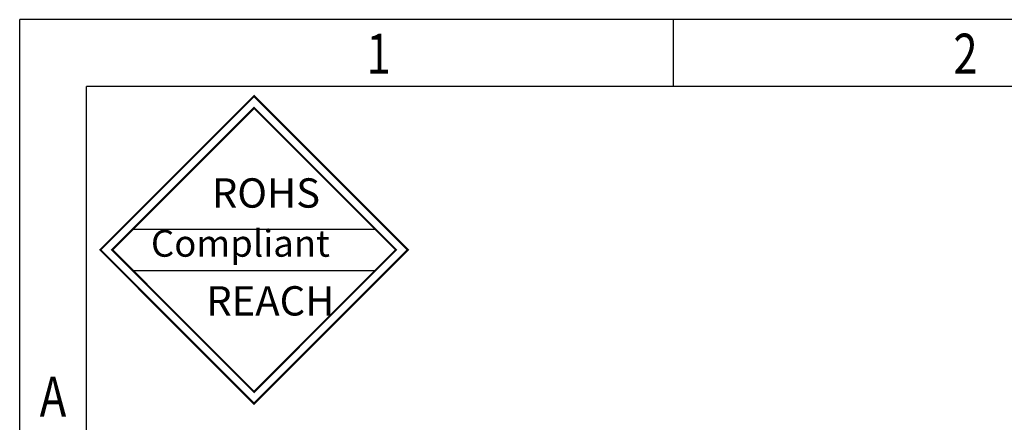
# Model space of a CAD drawing. Units: inches. Extents: x 97 to 230, y 7 to 101.
# Drawn here: x 97 to 132, y 86 to 101 of the extents above; entities that cross this region are included whole.
import ezdxf

# ---------------------------------------------------------------- set-up
doc = ezdxf.new("R2010")
doc.units = ezdxf.units.IN
doc.header["$MEASUREMENT"] = 0
doc.styles.get("Standard").update_dxf_attribs({"font": 'txt', "bigfont": 'gbcbig.shx'})
doc.styles.add('TEXTSTYLE_1', font='gdt', dxfattribs={"width": 0.8})

# ---------------------------------------------------------------- blocks, each defined once
blk = doc.blocks.new('成品图框')
for p, q in [((1169.354, 45.473), (1097.653, 45.473)), ((1097.653, -5.294), (1097.653, 45.473)), ((1110.476, 45.473), (1110.476, 44.164)), ((1168.045, 44.164), (1098.962, 44.164)), ((1098.962, -3.985), (1098.962, 44.164)), ((1099.87, 41.362), (1104.633, 41.362)), ((1099.87, 40.553), (1104.633, 40.553))]:
    blk.add_line(p, q)
at = {"const_width": 0.0394}
for points in [[(1099.234, 40.958), (1102.251, 43.975), (1105.269, 40.958), (1102.251, 37.94)], [(1099.466, 40.958), (1102.251, 43.743), (1105.037, 40.958), (1102.251, 38.172)]]:
    blk.add_lwpolyline(points, close=True, dxfattribs=at)
at = {"style": 'TEXTSTYLE_1', "width": 0.8}
for s, p in [('2', (1115.971, 44.413)), ('1', (1104.457, 44.413)), ('A', (1098.046, 37.688))]:
    blk.add_text(s, height=0.785, dxfattribs=at).set_placement(p)
at = {"attachment_point": 1}
for s, insert, char_height, width in [('{\\fSimSun|b0|i0|c134|p2;ROHS}', (1101.424, 42.361), 0.5757, 3.15052), ('{\\fKaiTi_GB2312|b0|i0|c134|p49;Compliant}', (1100.228, 41.348), 0.5252, 2.01633), ('{\\fSimSun|b0|i0|c134|p2;REACH}', (1101.314, 40.245), 0.5757, 3.15052)]:
    blk.add_mtext(s, dxfattribs=dict(at, insert=insert, char_height=char_height, width=width))

msp = doc.modelspace()

# ---------------------------------------------------------------- block references
at = {"xscale": 1.85796572760661, "yscale": 1.85796572760661, "zscale": 1.85796572760661}
msp.add_blockref('成品图框', (-1942.809, 16.472), dxfattribs=at)

doc.saveas('drawing.dxf')
